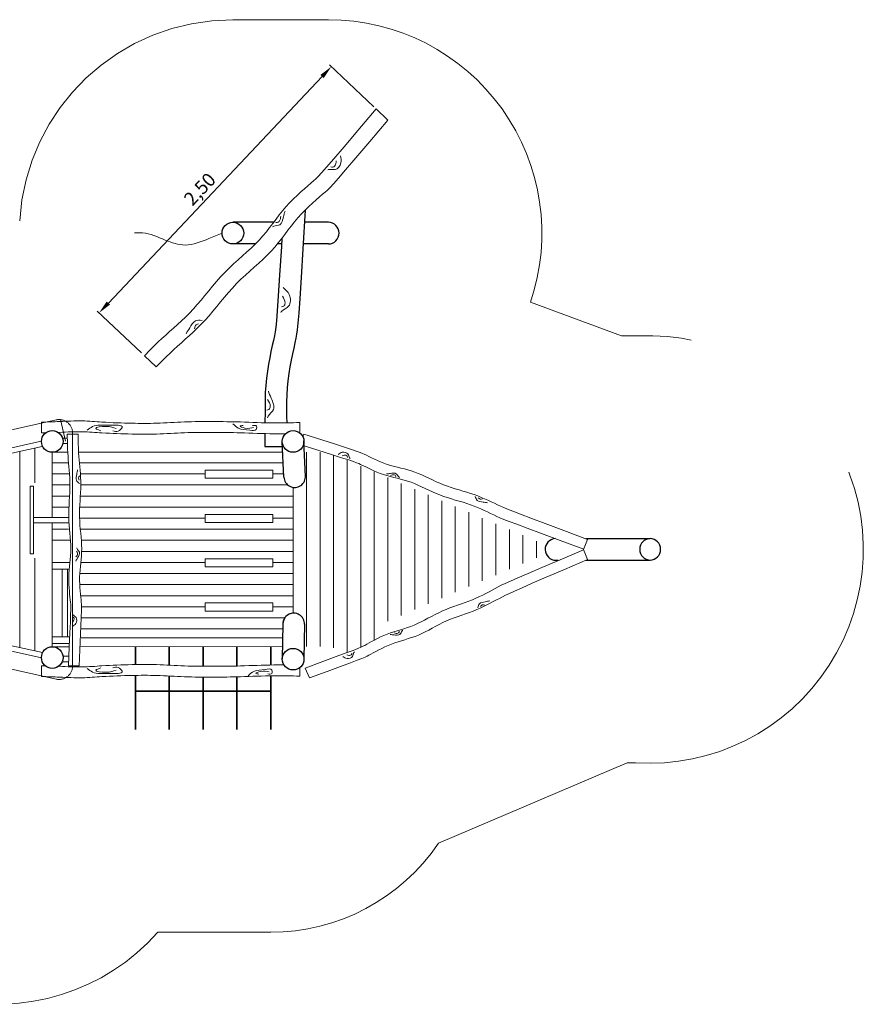
# Model space of a CAD drawing. Units: millimetres. Extents: x 15074.4 to 15086.4, y -1785 to -1776.8.
# Drawn here: x 15080.1 to 15086.4, y -1785 to -1777.7 of the extents above; entities that cross this region are included whole.
import ezdxf

# ---------------------------------------------------------------- set-up
doc = ezdxf.new("R2010")
doc.units = ezdxf.units.MM
doc.linetypes.add('ACAD_ISO02W100', pattern=[15, 12, -3])
doc.linetypes.add('HIDDEN2', pattern=[4.7625, 3.175, -1.5875])
for name, color, linetype, lineweight in [('Bemaßung', 9, 'Continuous', 5), ('dünne Linie', 143, 'Continuous', 5), ('ESF_Spielgeraet', 7, 'Continuous', 15), ('Kontur 09', 5, 'Continuous', 9), ('Kontur 18', 1, 'Continuous', 18), ('Kontur 25', 7, 'Continuous', 25), ('Kontur 35', 2, 'Continuous', 35), ('Sicherheitsbereich', 31, 'HIDDEN2', 13), ('verdeckte Kanten', 21, 'ACAD_ISO02W100', 9)]:
    doc.layers.add(name, color=color, linetype=linetype, lineweight=lineweight)
doc.styles.get("Standard").update_dxf_attribs({"font": 'tahoma.ttf'})
doc.dimstyles.new('100', dxfattribs={"dimscale": 0.001, "dimtxt": 100, "dimasz": 100, "dimexe": 20, "dimexo": 30, "dimgap": 10, "dimtad": 1, "dimtxsty": 'Standard', "dimcen": 100, "dimazin": 0, "dimtfac": 1, "dimtmove": 0, "dimatfit": 3, "dimfxl": 1, "dimarcsym": 0})

# ---------------------------------------------------------------- blocks, each defined once
blk = doc.blocks.new('*D4')
at = {"layer": 'Bemaßung', "color": 0, "lineweight": -2, "transparency": 16777216}
for p, q in [((15082.745, -1778.3675), (15082.4158, -1778.0571)), ((15080.7807, -1779.8208), (15082.3618, -1778.1436)), ((15081.0268, -1780.1902), (15080.6976, -1779.8799))]:
    blk.add_line(p, q, dxfattribs=at)
at = {"layer": 'Bemaßung', "color": 0, "transparency": 16777216}
for points in [[(15082.3497, -1778.1322), (15082.3739, -1778.1551), (15082.4304, -1778.0709)], [(15080.7686, -1779.8094), (15080.7928, -1779.8323), (15080.7121, -1779.8936)]]:
    blk.add_solid(points, dxfattribs=at)
at = {"layer": 'Defpoints', "color": 0, "transparency": 16777216}
for p in [(15082.4304, -1778.0709), (15082.7669, -1778.3881), (15081.0486, -1780.2108)]:
    blk.add_point(p, dxfattribs=at)
at = {"layer": 'Bemaßung', "color": 0, "transparency": 16777216, "insert": (15081.4665, -1778.9863), "char_height": 0.1, "attachment_point": 5, "rotation": 46.68982}
blk.add_mtext('2,50', dxfattribs=at)
blk = doc.blocks.new('Spielschiff_Bad-Nauheim')
at = {"layer": 'dünne Linie', "color": 7}
for points in [[(1.56, 1.1262), (1.56, -0.3262)], [(1.67, 1.1506), (1.67, 0.8942)], [(1.9206, 1.042), (1.8, 1.042)], [(3.5089, 1.042), (2, 1.042)], [(1.9279, 0.96), (1.8, 0.96)], [(2.9317, 0.96), (2.0079, 0.96)], [(3.5126, 0.96), (3.4317, 0.96)], [(1.9309, 0.878), (1.8, 0.878)], [(3.5424, 0.878), (2.0109, 0.878)], [(1.9278, 0.796), (1.8, 0.796)], [(3.582, 0.796), (2.0078, 0.796)], [(1.9232, 0.714), (1.8, 0.714)], [(3.582, 0.714), (2.0031, 0.714)], [(1.9219, 0.6378), (1.6607, 0.6378)], [(1.9238, 0.5978), (1.6607, 0.5978)], [(2.9317, 0.632), (2.0022, 0.632)], [(3.582, 0.632), (3.4317, 0.632)], [(1.92, 0.55), (1.8, 0.55)], [(3.582, 0.55), (2.0076, 0.55)], [(1.9349, 0.468), (1.8, 0.468)], [(3.582, 0.468), (2.015, 0.468)], [(3.582, 0.386), (2.0173, 0.386)], [(1.67, 0.3352), (1.67, -0.3507)], [(1.9312, 0.304), (1.8, 0.304)], [(2.9317, 0.304), (2.0111, 0.304)], [(3.582, 0.304), (3.4317, 0.304)], [(3.582, 0.222), (2.0035, 0.222)], [(3.582, 0.14), (2.0032, 0.14)], [(3.582, 0.058), (2.0098, 0.058)], [(2.9317, -0.024), (2.0171, -0.024)], [(3.582, -0.024), (3.4317, -0.024)], [(3.52, -0.106), (2.0146, -0.106)], [(3.5055, -0.188), (2.0146, -0.188)], [(3.5045, -0.2548), (2.0146, -0.2548)]]:
    blk.add_lwpolyline(points, dxfattribs=at)
for points in [[(3.4317, 0.9281), (2.9317, 0.9281), (2.9317, 0.9881), (3.4317, 0.9881)], [(3.4317, 0.6001), (2.9317, 0.6001), (2.9317, 0.6601), (3.4317, 0.6601)], [(3.4317, 0.2721), (2.9317, 0.2721), (2.9317, 0.3321), (3.4317, 0.3321)], [(3.4317, -0.0559), (2.9317, -0.0559), (2.9317, 0.0041), (3.4317, 0.0041)]]:
    blk.add_lwpolyline(points, close=True, dxfattribs=at)
for points, knots in [([(3.9323, 3.314), (3.9362, 3.297), (3.9451, 3.2586), (3.9027, 3.2012), (3.8596, 3.2174), (3.8417, 3.2119), (3.8385, 3.2109)], [0, 0, 0, 0, 51.75495, 116.707534, 162.789427, 172.675494, 172.675494, 172.675494, 172.675494]), ([(3.9003, 3.2784), (3.8996, 3.264), (3.8985, 3.2432), (3.8754, 3.2272), (3.8655, 3.2314), (3.8615, 3.2331)], [0, 0, 0, 0, 40.965068, 59.310819, 71.792145, 71.792145, 71.792145, 71.792145]), ([(3.5222, 2.9041), (3.5184, 2.891), (3.5087, 2.8578), (3.4966, 2.7953), (3.4484, 2.7997), (3.4326, 2.7898), (3.4298, 2.7881)], [0, 0, 0, 0, 42.461959, 107.414543, 153.496435, 163.382502, 163.382502, 163.382502, 163.382502]), ([(3.4903, 2.8688), (3.4895, 2.8544), (3.4884, 2.8336), (3.4653, 2.8176), (3.4554, 2.8218), (3.4514, 2.8236)], [0, 0, 0, 0, 40.965068, 59.310819, 71.792145, 71.792145, 71.792145, 71.792145]), ([(3.5081, 2.3388), (3.5259, 2.3238), (3.5661, 2.2899), (3.5668, 2.1948), (3.5079, 2.1776), (3.4932, 2.1574), (3.4906, 2.1538)], [0, 0, 0, 0, 69.0066, 155.610046, 217.052569, 230.233991, 230.233991, 230.233991, 230.233991]), ([(3.5026, 2.2752), (3.5132, 2.2593), (3.5287, 2.2362), (3.5169, 2.2007), (3.503, 2.1973), (3.4973, 2.1959)], [0, 0, 0, 0, 54.620091, 79.081092, 95.722859, 95.722859, 95.722859, 95.722859]), ([(2.9079, 2.0959), (2.8905, 2.0971), (2.8493, 2.1001), (2.8193, 2.0437), (2.7986, 2.0114), (2.7896, 1.9972)], [0, 0, 0, 0, 48.711458, 115.162775, 166.790391, 166.790391, 166.790391, 166.790391]), ([(2.882, 2.0707), (2.8736, 2.0675), (2.8563, 2.061), (2.8545, 2.0425), (2.8535, 2.0329)], [0, 0, 0, 0, 24.625994, 51.21316, 51.21316, 51.21316, 51.21316]), ([(3.3987, 1.5734), (3.4051, 1.5564), (3.4213, 1.5134), (3.4584, 1.437), (3.4034, 1.4031), (3.3944, 1.3799), (3.3929, 1.3758)], [0, 0, 0, 0, 56.615945, 143.219391, 204.661914, 217.843337, 217.843337, 217.843337, 217.843337]), ([(3.3928, 1.5103), (3.4035, 1.4943), (3.4189, 1.4713), (3.4072, 1.4358), (3.3932, 1.4323), (3.3876, 1.4309)], [0, 0, 0, 0, 54.620091, 79.081092, 95.722859, 95.722859, 95.722859, 95.722859]), ([(2.0585, 1.283), (2.0717, 1.293), (2.1192, 1.3289), (2.1911, 1.3159), (2.3464, 1.3266), (2.2877, 1.2687), (2.2617, 1.2753), (2.2487, 1.2785)], [0, 0, 0, 0, 0.0475953, 0.171198, 0.2682074, 0.3073545, 0.3463492, 0.3463492, 0.3463492, 0.3463492]), ([(2.2719, 1.2954), (2.2516, 1.3033), (2.2107, 1.3191), (2.0939, 1.3023), (2.1428, 1.285), (2.1595, 1.2791)], [0, 0, 0, 0, 0.0752011, 0.1519389, 0.191842, 0.191842, 0.191842, 0.191842]), ([(3.1354, 1.3314), (3.1487, 1.3188), (3.1839, 1.2852), (3.2432, 1.2906), (3.3124, 1.2735), (3.3156, 1.3227), (3.2932, 1.3195), (3.281, 1.3178)], [0, 0, 0, 0, 0.0523618, 0.139281, 0.1873554, 0.2119247, 0.2416231, 0.2416231, 0.2416231, 0.2416231]), ([(3.2894, 1.303), (3.2718, 1.2985), (3.244, 1.2913), (3.1761, 1.3135), (3.2028, 1.3176), (3.2129, 1.3192)], [0, 0, 0, 0, 0.0639921, 0.1011486, 0.1236272, 0.1236272, 0.1236272, 0.1236272]), ([(3.9155, 1.1043), (3.9249, 1.1111), (3.9461, 1.1265), (3.9924, 1.1155), (3.9937, 1.0848), (4.0017, 1.0753), (4.0032, 1.0736)], [0, 0, 0, 0, 34.5033, 77.805023, 108.526284, 115.116996, 115.116996, 115.116996, 115.116996]), ([(3.9457, 1.094), (3.9547, 1.0972), (3.9677, 1.102), (3.9836, 1.092), (3.9836, 1.0848), (3.9836, 1.0819)], [0, 0, 0, 0, 27.310046, 39.540546, 47.86143, 47.86143, 47.86143, 47.86143]), ([(2.0007, 0.8892), (1.9916, 0.8964), (1.9702, 0.9137), (1.9811, 0.9549), (1.9856, 0.98), (1.9876, 0.991)], [0, 0, 0, 0, 32.474305, 76.775183, 111.193594, 111.193594, 111.193594, 111.193594]), ([(4.2739, 0.9594), (4.2829, 0.9604), (4.3057, 0.9631), (4.3473, 0.972), (4.3571, 0.9412), (4.3673, 0.9341), (4.3691, 0.9328)], [0, 0, 0, 0, 28.307972, 71.609695, 102.330957, 108.921668, 108.921668, 108.921668, 108.921668]), ([(4.3038, 0.9489), (4.3128, 0.9522), (4.3259, 0.9569), (4.3417, 0.947), (4.3417, 0.9398), (4.3417, 0.9369)], [0, 0, 0, 0, 27.310046, 39.540546, 47.86143, 47.86143, 47.86143, 47.86143]), ([(1.9994, 0.9132), (1.9968, 0.9185), (1.9913, 0.9296), (1.9988, 0.9395), (2.0027, 0.9446)], [0, 0, 0, 0, 16.417329, 34.142107, 34.142107, 34.142107, 34.142107]), ([(4.9298, 0.7928), (4.9336, 0.7818), (4.9425, 0.7558), (4.9849, 0.752), (5.0102, 0.7478), (5.0212, 0.7459)], [0, 0, 0, 0, 32.474305, 76.775183, 111.193594, 111.193594, 111.193594, 111.193594]), ([(4.952, 0.7835), (4.9561, 0.7792), (4.9646, 0.7702), (4.9765, 0.7739), (4.9826, 0.7759)], [0, 0, 0, 0, 16.417329, 34.142107, 34.142107, 34.142107, 34.142107]), ([(1.9746, 0.3138), (1.9787, 0.322), (1.989, 0.3425), (2.0114, 0.3786), (1.9859, 0.3983), (1.9826, 0.4103), (1.9821, 0.4124)], [0, 0, 0, 0, 28.307972, 71.609695, 102.330957, 108.921668, 108.921668, 108.921668, 108.921668]), ([(1.975, 0.3455), (1.9811, 0.3529), (1.99, 0.3636), (1.986, 0.3819), (1.9793, 0.3843), (1.9766, 0.3853)], [0, 0, 0, 0, 27.310046, 39.540546, 47.86143, 47.86143, 47.86143, 47.86143]), ([(4.9478, -0.0312), (4.951, -0.02), (4.9586, 0.0064), (5.0008, 0.0122), (5.0258, 0.0177), (5.0367, 0.0201)], [0, 0, 0, 0, 32.474305, 76.775183, 111.193594, 111.193594, 111.193594, 111.193594]), ([(4.9695, -0.0208), (4.9734, -0.0163), (4.9814, -0.007), (4.9935, -0.0101), (4.9997, -0.0117)], [0, 0, 0, 0, 16.417329, 34.142107, 34.142107, 34.142107, 34.142107]), ([(1.9485, -0.1706), (1.9582, -0.1641), (1.9799, -0.1494), (1.9853, -0.1021), (1.9569, -0.0905), (1.9506, -0.0797), (1.9495, -0.0777)], [0, 0, 0, 0, 34.5033, 77.805023, 108.526284, 115.116996, 115.116996, 115.116996, 115.116996]), ([(1.9491, -0.1387), (1.9552, -0.1314), (1.9641, -0.1207), (1.9601, -0.1024), (1.9534, -0.1), (1.9506, -0.099)], [0, 0, 0, 0, 27.310046, 39.540546, 47.86143, 47.86143, 47.86143, 47.86143]), ([(4.3008, -0.2297), (4.3099, -0.2303), (4.3328, -0.2319), (4.3747, -0.2387), (4.383, -0.2075), (4.3929, -0.1999), (4.3946, -0.1985)], [0, 0, 0, 0, 28.307972, 71.609695, 102.330957, 108.921668, 108.921668, 108.921668, 108.921668]), ([(4.3302, -0.2178), (4.3394, -0.2206), (4.3526, -0.2247), (4.3679, -0.214), (4.3676, -0.2068), (4.3674, -0.2039)], [0, 0, 0, 0, 27.310046, 39.540546, 47.86143, 47.86143, 47.86143, 47.86143]), ([(3.9499, -0.392), (3.9597, -0.3984), (3.9817, -0.4128), (4.0273, -0.3995), (4.0271, -0.3688), (4.0347, -0.3588), (4.036, -0.357)], [0, 0, 0, 0, 34.5033, 77.805023, 108.526284, 115.116996, 115.116996, 115.116996, 115.116996]), ([(3.9796, -0.3802), (3.9887, -0.383), (4.002, -0.3871), (4.0173, -0.3764), (4.017, -0.3692), (4.0168, -0.3663)], [0, 0, 0, 0, 27.310046, 39.540546, 47.86143, 47.86143, 47.86143, 47.86143]), ([(2.0585, -0.4806), (2.0717, -0.4905), (2.1192, -0.5264), (2.1911, -0.5134), (2.3464, -0.5242), (2.2877, -0.4663), (2.2617, -0.4728), (2.2487, -0.476)], [0, 0, 0, 0, 0.0475953, 0.171198, 0.2682074, 0.3073545, 0.3463492, 0.3463492, 0.3463492, 0.3463492]), ([(2.2719, -0.493), (2.2516, -0.5008), (2.2107, -0.5166), (2.0939, -0.4998), (2.1428, -0.4825), (2.1595, -0.4766)], [0, 0, 0, 0, 0.0752011, 0.1519389, 0.191842, 0.191842, 0.191842, 0.191842]), ([(3.2502, -0.5349), (3.2634, -0.5222), (3.2986, -0.4886), (3.358, -0.494), (3.4272, -0.4769), (3.4303, -0.5262), (3.408, -0.523), (3.3958, -0.5212)], [0, 0, 0, 0, 0.0523618, 0.139281, 0.1873554, 0.2119247, 0.2416231, 0.2416231, 0.2416231, 0.2416231]), ([(3.4042, -0.5065), (3.3866, -0.5019), (3.3588, -0.4947), (3.2909, -0.5169), (3.3176, -0.521), (3.3277, -0.5226)], [0, 0, 0, 0, 0.0639921, 0.1011486, 0.1236272, 0.1236272, 0.1236272, 0.1236272])]:
    blk.add_open_spline(points, degree=3, knots=knots, dxfattribs=at)
at = {"layer": 'Kontur 09', "color": 7}
for p, q in [((1.8618, 1.3616), (1.8975, 1.2012)), ((1.8775, 1.2249), (1.9116, 1.2249)), ((1.8775, 1.1849), (1.9123, 1.1849)), ((3.682, -0.3175), (3.682, 1.12)), ((3.782, -0.3175), (3.782, 1.12)), ((3.882, -0.3278), (3.882, 1.0981)), ((3.982, -0.3632), (3.982, 1.0605)), ((4.082, -0.3244), (4.082, 1.0178)), ((4.182, -0.2712), (4.182, 0.975)), ((4.282, -0.1302), (4.282, 0.9323)), ((4.382, -0.0875), (4.382, 0.8896)), ((4.482, -0.0449), (4.482, 0.8469)), ((4.582, -0.0022), (4.582, 0.8041)), ((4.682, 0.0404), (4.682, 0.7614)), ((4.782, 0.0831), (4.782, 0.7187)), ((4.882, 0.1257), (4.882, 0.676)), ((4.982, 0.1684), (4.982, 0.6332)), ((5.082, 0.211), (5.082, 0.5905)), ((5.182, 0.5452), (5.182, 0.5478)), ((5.182, 0.2537), (5.182, 0.5478)), ((5.282, 0.2963), (5.282, 0.5051)), ((5.382, 0.339), (5.382, 0.4623)), ((1.8775, -0.3905), (1.92, -0.3905)), ((1.8775, -0.4305), (1.92, -0.4305))]:
    blk.add_line(p, q, dxfattribs=at)
at = {"layer": 'Kontur 18', "color": 7}
for p, q in [((4.1968, 3.6618), (4.0616, 3.5027)), ((4.2841, 3.5795), (4.1489, 3.4204)), ((4.0616, 3.5027), (3.9587, 3.3817)), ((3.9587, 3.3817), (3.883, 3.293)), ((4.1489, 3.4204), (4.046, 3.2994)), ((3.883, 3.293), (3.8294, 3.2307)), ((4.046, 3.2994), (3.9703, 3.2107)), ((3.8294, 3.2307), (3.7927, 3.189)), ((3.9703, 3.2107), (3.9167, 3.1484)), ((3.7495, 3.1439), (3.7327, 3.1289)), ((3.7677, 3.162), (3.7495, 3.1439)), ((3.7927, 3.189), (3.7677, 3.162)), ((3.9167, 3.1484), (3.88, 3.1067)), ((3.6659, 3.0712), (3.6394, 3.0475)), ((3.6907, 3.0928), (3.6659, 3.0712)), ((3.7132, 3.1121), (3.6907, 3.0928)), ((3.7327, 3.1289), (3.7132, 3.1121)), ((3.8368, 3.0616), (3.82, 3.0466)), ((3.8551, 3.0797), (3.8368, 3.0616)), ((3.88, 3.1067), (3.8551, 3.0797)), ((3.5838, 2.9951), (3.5561, 2.9669)), ((3.6118, 3.0221), (3.5838, 2.9951)), ((3.6394, 3.0475), (3.6118, 3.0221)), ((3.7532, 2.9888), (3.7267, 2.9652)), ((3.7781, 3.0105), (3.7532, 2.9888)), ((3.8005, 3.0298), (3.7781, 3.0105)), ((3.82, 3.0466), (3.8005, 3.0298)), ((3.5293, 2.9376), (3.5038, 2.9076)), ((3.5561, 2.9669), (3.5293, 2.9376)), ((3.6991, 2.9398), (3.6712, 2.9128)), ((3.7267, 2.9652), (3.6991, 2.9398)), ((3.4557, 2.8459), (3.4323, 2.8146)), ((3.4795, 2.8769), (3.4557, 2.8459)), ((3.5038, 2.9076), (3.4795, 2.8769)), ((3.6166, 2.8553), (3.5911, 2.8253)), ((3.6434, 2.8846), (3.6166, 2.8553)), ((3.6712, 2.9128), (3.6434, 2.8846)), ((3.4085, 2.7833), (3.3841, 2.7521)), ((3.4323, 2.8146), (3.4085, 2.7833)), ((3.5668, 2.7946), (3.5431, 2.7636)), ((3.5911, 2.8253), (3.5668, 2.7946)), ((3.3586, 2.7212), (3.3315, 2.6909)), ((3.3841, 2.7521), (3.3586, 2.7212)), ((3.4958, 2.701), (3.4714, 2.6698)), ((3.5196, 2.7323), (3.4958, 2.701)), ((3.5431, 2.7636), (3.5196, 2.7323)), ((3.2719, 2.6318), (3.2401, 2.6027)), ((3.3025, 2.6611), (3.2719, 2.6318)), ((3.3315, 2.6909), (3.3025, 2.6611)), ((3.4459, 2.6389), (3.4188, 2.6086)), ((3.4714, 2.6698), (3.4459, 2.6389)), ((3.2075, 2.5735), (3.1744, 2.544)), ((3.2401, 2.6027), (3.2075, 2.5735)), ((3.3898, 2.5788), (3.3593, 2.5495)), ((3.4188, 2.6086), (3.3898, 2.5788)), ((3.1086, 2.4832), (3.0766, 2.4513)), ((3.1413, 2.514), (3.1086, 2.4832)), ((3.1744, 2.544), (3.1413, 2.514)), ((3.2948, 2.4912), (3.2617, 2.4617)), ((3.3274, 2.5204), (3.2948, 2.4912)), ((3.3593, 2.5495), (3.3274, 2.5204)), ((3.0457, 2.4183), (3.0157, 2.3844)), ((3.0766, 2.4513), (3.0457, 2.4183)), ((3.2287, 2.4317), (3.1959, 2.4009)), ((3.2617, 2.4617), (3.2287, 2.4317)), ((2.9865, 2.3498), (2.9578, 2.3151)), ((3.0157, 2.3844), (2.9865, 2.3498)), ((3.133, 2.336), (3.103, 2.302)), ((3.1639, 2.369), (3.133, 2.336)), ((3.1959, 2.4009), (3.1639, 2.369)), ((2.9294, 2.2804), (2.9011, 2.2463)), ((2.9578, 2.3151), (2.9294, 2.2804)), ((3.0738, 2.2675), (3.0451, 2.2328)), ((3.103, 2.302), (3.0738, 2.2675)), ((2.8728, 2.213), (2.8441, 2.1809)), ((2.9011, 2.2463), (2.8728, 2.213)), ((3.0167, 2.1981), (2.9884, 2.164)), ((3.0451, 2.2328), (3.0167, 2.1981)), ((2.7855, 2.1208), (2.7559, 2.0926)), ((2.815, 2.1502), (2.7855, 2.1208)), ((2.8441, 2.1809), (2.815, 2.1502)), ((2.9601, 2.1307), (2.9314, 2.0985)), ((2.9884, 2.164), (2.9601, 2.1307)), ((2.7263, 2.0654), (2.6968, 2.0389)), ((2.7559, 2.0926), (2.7263, 2.0654)), ((2.9023, 2.0679), (2.8728, 2.0385)), ((2.9314, 2.0985), (2.9023, 2.0679)), ((2.6391, 1.9875), (2.6113, 1.9621)), ((2.6677, 2.013), (2.6391, 1.9875)), ((2.6968, 2.0389), (2.6677, 2.013)), ((2.8136, 1.9831), (2.7841, 1.9566)), ((2.8432, 2.0103), (2.8136, 1.9831)), ((2.8728, 2.0385), (2.8432, 2.0103)), ((2.5547, 1.908), (2.5216, 1.8746)), ((2.5838, 1.9363), (2.5547, 1.908)), ((2.6113, 1.9621), (2.5838, 1.9363)), ((2.7265, 1.9051), (2.6986, 1.8798)), ((2.755, 1.9307), (2.7265, 1.9051)), ((2.7841, 1.9566), (2.755, 1.9307)), ((2.5216, 1.8746), (2.483, 1.8348)), ((2.6421, 1.8256), (2.6089, 1.7922)), ((2.6711, 1.854), (2.6421, 1.8256)), ((2.6986, 1.8798), (2.6711, 1.854)), ((2.6089, 1.7922), (2.5691, 1.7512)), ((1.7201, 1.2626), (1.7202, 1.3426)), ((3.6321, 1.2624), (3.6322, 1.3399)), ((1.9112, 1.2549), (1.9908, 1.2549)), ((1.9112, 1.2481), (1.9112, 1.2549)), ((1.9122, 1.1884), (1.9112, 1.2481)), ((1.9909, 1.2487), (1.9908, 1.2549)), ((1.9921, 1.189), (1.9909, 1.2487)), ((3.6546, 1.2335), (3.6621, 1.2535)), ((1.7176, 1.2022), (1.1373, 1.0732)), ((1.9134, 1.1458), (1.9122, 1.1884)), ((1.9933, 1.1464), (1.9921, 1.189)), ((1.7262, 1.1631), (1.146, 1.0342)), ((1.8, 0.6378), (1.8, 1.12)), ((1.9148, 1.1147), (1.9134, 1.1458)), ((1.9165, 1.0891), (1.9148, 1.1147)), ((1.9947, 1.1153), (1.9933, 1.1464)), ((1.9965, 1.0897), (1.9947, 1.1153)), ((1.9186, 1.064), (1.9165, 1.0891)), ((1.9209, 1.0386), (1.9186, 1.064)), ((1.9234, 1.0127), (1.9209, 1.0386)), ((1.9986, 1.0646), (1.9965, 1.0897)), ((2.0009, 1.0392), (1.9986, 1.0646)), ((2.0034, 1.0133), (2.0009, 1.0392)), ((1.9258, 0.9864), (1.9234, 1.0127)), ((1.9279, 0.9597), (1.9258, 0.9864)), ((1.9296, 0.9325), (1.9279, 0.9597)), ((2.0058, 0.987), (2.0034, 1.0133)), ((2.0079, 0.9603), (2.0058, 0.987)), ((2.0096, 0.9331), (2.0079, 0.9603)), ((1.9307, 0.9048), (1.9296, 0.9325)), ((1.9304, 0.8479), (1.931, 0.8766)), ((1.931, 0.8766), (1.9307, 0.9048)), ((2.0106, 0.9054), (2.0096, 0.9331)), ((2.0104, 0.8485), (2.011, 0.8772)), ((2.011, 0.8772), (2.0106, 0.9054)), ((1.9275, 0.7892), (1.9291, 0.8187)), ((1.9291, 0.8187), (1.9304, 0.8479)), ((2.0075, 0.7898), (2.0091, 0.8193)), ((2.0091, 0.8193), (2.0104, 0.8485)), ((3.582, 0.8604), (3.582, -0.0711)), ((1.9225, 0.6993), (1.9239, 0.7294)), ((1.9239, 0.7294), (1.9256, 0.7594)), ((1.9256, 0.7594), (1.9275, 0.7892)), ((2.0025, 0.6999), (2.0039, 0.73)), ((2.0039, 0.73), (2.0056, 0.76)), ((2.0056, 0.76), (2.0075, 0.7898)), ((1.9217, 0.6691), (1.9225, 0.6993)), ((1.9219, 0.639), (1.9217, 0.6691)), ((2.0017, 0.6697), (2.0025, 0.6999)), ((2.0019, 0.6396), (2.0017, 0.6697)), ((1.8, -0.32), (1.8, 0.5978)), ((1.923, 0.6089), (1.9219, 0.639)), ((1.925, 0.579), (1.923, 0.6089)), ((2.003, 0.6095), (2.0019, 0.6396)), ((2.005, 0.5796), (2.003, 0.6095)), ((1.9276, 0.5493), (1.925, 0.579)), ((1.9304, 0.5199), (1.9276, 0.5493)), ((1.9331, 0.4909), (1.9304, 0.5199)), ((2.0076, 0.5499), (2.005, 0.5796)), ((2.0104, 0.5205), (2.0076, 0.5499)), ((2.0131, 0.4915), (2.0104, 0.5205)), ((1.9354, 0.4622), (1.9331, 0.4909)), ((1.9371, 0.434), (1.9354, 0.4622)), ((2.0154, 0.4628), (2.0131, 0.4915)), ((2.0171, 0.4346), (2.0154, 0.4628)), ((1.9356, 0.3525), (1.9372, 0.3792)), ((1.9377, 0.4063), (1.9371, 0.434)), ((1.9372, 0.3792), (1.9377, 0.4063)), ((2.0156, 0.3531), (2.0172, 0.3798)), ((2.0177, 0.4069), (2.0171, 0.4346)), ((2.0172, 0.3798), (2.0177, 0.4069)), ((1.8, 0.304), (1.9312, 0.304)), ((1.8, 0.254), (1.8, 0.304)), ((1.9281, 0.2742), (1.9308, 0.3002)), ((1.9308, 0.3002), (1.9334, 0.3262)), ((1.9334, 0.3262), (1.9356, 0.3525)), ((2.0081, 0.2748), (2.0108, 0.3008)), ((2.0108, 0.3008), (2.0134, 0.3268)), ((2.0134, 0.3268), (2.0156, 0.3531)), ((1.9261, 0.254), (1.8, 0.254)), ((1.8737, 0.254), (1.8737, -0.246)), ((1.9137, 0.254), (1.9137, -0.246)), ((1.9224, 0.196), (1.9236, 0.2223)), ((1.9236, 0.2223), (1.9256, 0.2483)), ((1.9256, 0.2483), (1.9281, 0.2742)), ((2.0024, 0.1966), (2.0036, 0.2229)), ((2.0036, 0.2229), (2.0056, 0.2489)), ((2.0056, 0.2489), (2.0081, 0.2748)), ((1.9222, 0.1696), (1.9224, 0.196)), ((1.923, 0.1432), (1.9222, 0.1696)), ((2.0022, 0.1702), (2.0024, 0.1966)), ((2.003, 0.1438), (2.0022, 0.1702)), ((1.9244, 0.1174), (1.923, 0.1432)), ((1.9263, 0.0924), (1.9244, 0.1174)), ((1.9286, 0.0688), (1.9263, 0.0924)), ((2.0044, 0.118), (2.003, 0.1438)), ((2.0063, 0.093), (2.0044, 0.118)), ((2.0086, 0.0694), (2.0063, 0.093)), ((1.9309, 0.047), (1.9286, 0.0688)), ((1.9331, 0.0274), (1.9309, 0.047)), ((1.935, 0.0103), (1.9331, 0.0274)), ((1.9364, -0.0046), (1.935, 0.0103)), ((2.0109, 0.0476), (2.0086, 0.0694)), ((2.0131, 0.028), (2.0109, 0.0476)), ((2.015, 0.0109), (2.0131, 0.028)), ((2.0164, -0.004), (2.015, 0.0109)), ((1.936, -0.0833), (1.937, -0.0462)), ((1.9371, -0.0217), (1.9364, -0.0046)), ((1.937, -0.0462), (1.9371, -0.0217)), ((2, -0.4605), (2.017, -0.0456)), ((2.0171, -0.0211), (2.0164, -0.004)), ((2.017, -0.0456), (2.0171, -0.0211)), ((1.9307, -0.2157), (1.934, -0.138)), ((1.934, -0.138), (1.936, -0.0833)), ((0.81, -0.2005), (1.72, -0.4028)), ((0.8187, -0.1614), (1.7287, -0.3637)), ((1.9261, -0.3215), (1.9307, -0.2157)), ((1.8, -0.246), (1.9294, -0.246)), ((1.8, -0.296), (1.8, -0.246)), ((1.9272, -0.296), (1.8, -0.296)), ((1.8, -0.32), (1.9262, -0.3198)), ((1.92, -0.4605), (1.9261, -0.3215)), ((2.0058, -0.3197), (3.5035, -0.3177)), ((1.7201, -0.4601), (1.7202, -0.5401)), ((1.92, -0.4605), (2, -0.4605)), ((3.6321, -0.4741), (3.6322, -0.5375))]:
    blk.add_line(p, q, dxfattribs=at)
for points in [[(4.1968, 3.6618), (4.2841, 3.5795)], [(3.662, 2.9035), (3.662, 2.9042)], [(2.5691, 1.7512), (2.483, 1.8348)], [(3.6621, 1.2535), (3.7945, 1.2111), (3.8953, 1.1789), (3.9693, 1.1551), (4.0213, 1.1381), (4.0564, 1.1263), (4.0794, 1.1179), (4.0952, 1.1114), (4.1088, 1.105), (4.1242, 1.0974), (4.1419, 1.0887), (4.1617, 1.0791), (4.1831, 1.0689), (4.2059, 1.0586), (4.2297, 1.0485), (4.2542, 1.0388), (4.2792, 1.03), (4.3043, 1.0222), (4.3294, 1.0152), (4.3546, 1.0088), (4.3799, 1.0025), (4.4054, 0.9961), (4.4308, 0.9892), (4.4564, 0.9816), (4.4821, 0.9729), (4.5079, 0.9628), (4.5339, 0.9517), (4.5601, 0.9398), (4.5865, 0.9273), (4.6132, 0.9147), (4.6402, 0.9022), (4.6676, 0.8902), (4.6955, 0.8788), (4.7238, 0.8684), (4.7525, 0.8589), (4.7813, 0.8499), (4.8101, 0.8414), (4.8387, 0.833), (4.867, 0.8245), (4.8949, 0.8158), (4.9221, 0.8066), (4.9485, 0.7967), (4.9741, 0.7862), (4.9992, 0.7754), (5.0236, 0.7643), (5.0475, 0.7531), (5.071, 0.742), (5.0941, 0.7311), (5.117, 0.7206), (5.1405, 0.7103), (5.1693, 0.6984), (5.2088, 0.6828), (5.2646, 0.6613), (5.3421, 0.632), (5.4468, 0.5926), (5.5842, 0.541), (5.7598, 0.4751)], [(3.6635, 1.1665), (3.766, 1.1345), (3.867, 1.1028), (3.9412, 1.0795), (3.9934, 1.0628), (4.0286, 1.0511), (4.0516, 1.0429), (4.0675, 1.0364), (4.0811, 1.03), (4.0964, 1.0224), (4.1142, 1.0137), (4.1339, 1.004), (4.1553, 0.9939), (4.1781, 0.9836), (4.2019, 0.9735), (4.2265, 0.9638), (4.2514, 0.955), (4.2765, 0.9472), (4.3016, 0.9402), (4.3269, 0.9337), (4.3522, 0.9275), (4.3776, 0.9211), (4.4031, 0.9142), (4.4287, 0.9066), (4.4544, 0.8978), (4.4802, 0.8878), (4.5061, 0.8767), (4.5323, 0.8647), (4.5587, 0.8523), (4.5854, 0.8397), (4.6124, 0.8272), (4.6399, 0.8151), (4.6677, 0.8038), (4.696, 0.7934), (4.7247, 0.7839), (4.7535, 0.7749), (4.7823, 0.7664), (4.8109, 0.758), (4.8393, 0.7495), (4.8671, 0.7408), (4.8943, 0.7315), (4.9207, 0.7216), (4.9464, 0.7112), (4.9714, 0.7004), (4.9958, 0.6893), (5.0197, 0.6781), (5.0432, 0.667), (5.0663, 0.6561), (5.0892, 0.6456), (5.1127, 0.6353), (5.1415, 0.6234), (5.1811, 0.6079), (5.2369, 0.5866), (5.3146, 0.5575), (5.4194, 0.5185), (5.5571, 0.4675), (5.7329, 0.4024)], [(1.9145, 1.12), (1.8, 1.12)], [(3.5054, 1.12), (1.9945, 1.12)], [(5.7319, 0.3993), (5.7598, 0.4743)], [(3.6715, -0.4775), (3.8021, -0.4295), (3.9015, -0.3929), (3.9744, -0.366), (4.0257, -0.3468), (4.0603, -0.3334), (4.0829, -0.324), (4.0984, -0.3167), (4.1117, -0.3097), (4.1267, -0.3014), (4.1439, -0.2918), (4.1632, -0.2812), (4.1841, -0.27), (4.2063, -0.2586), (4.2296, -0.2473), (4.2537, -0.2365), (4.2781, -0.2264), (4.3028, -0.2174), (4.3276, -0.2092), (4.3525, -0.2015), (4.3774, -0.194), (4.4025, -0.1864), (4.4276, -0.1783), (4.4528, -0.1694), (4.478, -0.1594), (4.5033, -0.1481), (4.5287, -0.1357), (4.5542, -0.1225), (4.58, -0.1088), (4.6061, -0.0949), (4.6325, -0.0811), (4.6593, -0.0677), (4.6865, -0.055), (4.7143, -0.0433), (4.7425, -0.0323), (4.7708, -0.022), (4.7992, -0.012), (4.8274, -0.0022), (4.8552, 0.0076), (4.8826, 0.0177), (4.9093, 0.0283), (4.9352, 0.0394), (4.9603, 0.0511), (4.9848, 0.0632), (5.0086, 0.0754), (5.032, 0.0878), (5.0549, 0.1), (5.0774, 0.112), (5.0997, 0.1236), (5.1227, 0.1351), (5.1509, 0.1484), (5.1897, 0.1658), (5.2444, 0.1898), (5.3205, 0.2227), (5.4234, 0.2668), (5.5583, 0.3245), (5.7308, 0.3981)], [(5.7297, 0.4008), (5.7612, 0.3268)], [(3.7029, -0.5511), (3.8336, -0.5031), (3.9329, -0.4665), (4.0058, -0.4396), (4.0572, -0.4203), (4.0917, -0.407), (4.1143, -0.3976), (4.1298, -0.3903), (4.1431, -0.3833), (4.1581, -0.3749), (4.1754, -0.3653), (4.1946, -0.3548), (4.2155, -0.3436), (4.2377, -0.3322), (4.261, -0.3209), (4.2851, -0.31), (4.3096, -0.3), (4.3342, -0.291), (4.359, -0.2828), (4.3839, -0.2751), (4.4089, -0.2676), (4.4339, -0.2599), (4.459, -0.2518), (4.4842, -0.243), (4.5095, -0.233), (4.5347, -0.2217), (4.5601, -0.2093), (4.5857, -0.1961), (4.6114, -0.1824), (4.6375, -0.1685), (4.6639, -0.1547), (4.6907, -0.1413), (4.718, -0.1286), (4.7457, -0.1168), (4.7739, -0.1059), (4.8022, -0.0955), (4.8306, -0.0856), (4.8588, -0.0758), (4.8866, -0.0659), (4.914, -0.0559), (4.9407, -0.0453), (4.9666, -0.0341), (4.9917, -0.0225), (5.0162, -0.0104), (5.0401, 0.0019), (5.0634, 0.0142), (5.0863, 0.0264), (5.1089, 0.0384), (5.1312, 0.0501), (5.1541, 0.0615), (5.1823, 0.0748), (5.2211, 0.0924), (5.2757, 0.1165), (5.3517, 0.1497), (5.4544, 0.1942), (5.5891, 0.2524), (5.7612, 0.3268)], [(3.7029, -0.5511), (3.6715, -0.4775)]]:
    blk.add_lwpolyline(points, dxfattribs=at)
blk.add_lwpolyline([(1.6607, 0.3678), (1.6357, 0.3678), (1.6357, 0.8678), (1.6607, 0.8678)], close=True, dxfattribs=at)
for points, knots in [([(3.0564, 2.7425), (3.0243, 2.7294), (2.936, 2.6934), (2.7929, 2.6329), (2.6264, 2.6922), (2.507, 2.7478), (2.4276, 2.7446), (2.4073, 2.7438)], [0, 0, 0, 0, 0.104758, 0.2885309, 0.439559, 0.6157939, 0.6761393, 0.6761393, 0.6761393, 0.6761393]), ([(1.7202, 1.3426), (1.7646, 1.344), (1.8653, 1.3471), (2.0146, 1.356), (2.1933, 1.3401), (2.3766, 1.3344), (2.5804, 1.3325), (2.7797, 1.3467), (2.9867, 1.3478), (3.2072, 1.3454), (3.4213, 1.3345), (3.568, 1.3383), (3.6322, 1.3399)], [0, 0, 0, 0, 0.133471, 0.302291, 0.447723, 0.670882, 0.852284, 1.058801, 1.270098, 1.47298, 1.72035, 1.912917, 1.912917, 1.912917, 1.912917]), ([(1.8439, 1.2669), (1.8471, 1.267), (1.9065, 1.2696), (2.0145, 1.276), (2.1932, 1.2601), (2.3764, 1.2544), (2.5802, 1.2525), (2.7796, 1.2667), (2.9866, 1.2678), (3.2071, 1.2654), (3.386, 1.2563), (3.4975, 1.2571), (3.5264, 1.2576)], [123.875522, 123.875522, 123.875522, 123.875522, 133.471455, 302.290793, 447.723108, 670.88169, 852.283505, 1058.801001, 1270.097567, 1472.979562, 1720.349997, 1807.287797, 1807.287797, 1807.287797, 1807.287797]), ([(1.8472, -0.4646), (1.8493, -0.4647), (1.9076, -0.4672), (2.0145, -0.4736), (2.1932, -0.4577), (2.3764, -0.452), (2.5802, -0.4501), (2.7796, -0.4643), (2.9866, -0.4653), (3.2071, -0.4629), (3.3821, -0.4541), (3.4896, -0.4546), (3.5147, -0.455)], [127.215635, 127.215635, 127.215635, 127.215635, 133.471455, 302.290793, 447.723108, 670.88169, 852.283505, 1058.801001, 1270.097567, 1472.979562, 1720.349997, 1795.537425, 1795.537425, 1795.537425, 1795.537425]), ([(1.7202, -0.5401), (1.7646, -0.5415), (1.8653, -0.5447), (2.0146, -0.5536), (2.1933, -0.5377), (2.3766, -0.532), (2.5804, -0.5301), (2.7797, -0.5443), (2.9867, -0.5453), (3.2072, -0.5429), (3.4213, -0.5321), (3.568, -0.5358), (3.6322, -0.5375)], [0, 0, 0, 0, 0.133471, 0.302291, 0.447723, 0.670882, 0.852284, 1.058801, 1.270098, 1.47298, 1.72035, 1.912917, 1.912917, 1.912917, 1.912917])]:
    blk.add_open_spline(points, degree=3, knots=knots, dxfattribs=at)
for points in [[(1.7201, 1.2626), (1.7305, 1.2629), (1.741, 1.2632), (1.7514, 1.2636)], [(1.7201, -0.4601), (1.7295, -0.4604), (1.7389, -0.4607), (1.7482, -0.461)]]:
    blk.add_open_spline(points, degree=3, dxfattribs=at)
at = {"layer": 'Kontur 25', "color": 7}
for p, q in [((3.6717, 2.9133), (3.6541, 2.6255)), ((3.4988, 2.7049), (3.4951, 2.6435)), ((3.4951, 2.6435), (3.4821, 2.4321)), ((3.6541, 2.6255), (3.6411, 2.4142)), ((3.4821, 2.4321), (3.4723, 2.277)), ((3.6411, 2.4142), (3.6313, 2.259)), ((3.4723, 2.277), (3.465, 2.1676)), ((3.6313, 2.259), (3.624, 2.1497)), ((3.465, 2.1676), (3.4592, 2.0937)), ((3.624, 2.1497), (3.6182, 2.0758)), ((3.4542, 2.045), (3.4492, 2.0111)), ((3.4592, 2.0937), (3.4542, 2.045)), ((3.6182, 2.0758), (3.6132, 2.0271)), ((3.4433, 1.9817), (3.436, 1.9482)), ((3.4492, 2.0111), (3.4433, 1.9817)), ((3.6082, 1.9932), (3.6023, 1.9637)), ((3.6132, 2.0271), (3.6082, 1.9932)), ((3.4275, 1.9096), (3.4183, 1.8666)), ((3.436, 1.9482), (3.4275, 1.9096)), ((3.595, 1.9302), (3.5865, 1.8916)), ((3.6023, 1.9637), (3.595, 1.9302)), ((3.4183, 1.8666), (3.4089, 1.8202)), ((3.5773, 1.8487), (3.5679, 1.8023)), ((3.5865, 1.8916), (3.5773, 1.8487)), ((3.3998, 1.771), (3.3916, 1.7199)), ((3.4089, 1.8202), (3.3998, 1.771)), ((3.5588, 1.7531), (3.5506, 1.7019)), ((3.5679, 1.8023), (3.5588, 1.7531)), ((3.3916, 1.7199), (3.3846, 1.6676)), ((3.5506, 1.7019), (3.5436, 1.6496)), ((3.3794, 1.6149), (3.3762, 1.5625)), ((3.3846, 1.6676), (3.3794, 1.6149)), ((3.5436, 1.6496), (3.5384, 1.597)), ((3.3762, 1.5625), (3.3748, 1.5103)), ((3.5352, 1.5446), (3.5338, 1.4924)), ((3.5384, 1.597), (3.5352, 1.5446)), ((3.3748, 1.5103), (3.3743, 1.4582)), ((3.3743, 1.4582), (3.3743, 1.4061)), ((3.5338, 1.4924), (3.5333, 1.4403)), ((3.3743, 1.4061), (3.374, 1.3537)), ((3.5333, 1.4403), (3.5333, 1.3881)), ((3.5333, 1.3881), (3.5347, 1.3377)), ((3.374, 1.3537), (3.3739, 1.3383)), ((3.3735, 1.2583), (3.3729, 1.1627)), ((3.3729, 1.1627), (3.5036, 1.1619)), ((5.7471, 0.4803), (6.2237, 0.4812)), ((5.5265, 0.3206), (5.5428, 0.3206)), ((5.7472, 0.3208), (6.2237, 0.3212))]:
    blk.add_line(p, q, dxfattribs=at)
for points in [[(3.4382, 2.8225), (3.1364, 2.8225)], [(3.8427, 2.8225), (3.6661, 2.8225)], [(3.3039, 2.6625), (3.1364, 2.6625)], [(3.4962, 2.6625), (3.4654, 2.6625)], [(3.8427, 2.6625), (3.6563, 2.6625)], [(3.5136, 0.936), (3.502, 1.1964)], [(3.6736, 0.9395), (3.6619, 1.2036)], [(3.5061, -0.1497), (3.502, -0.4104)], [(3.6661, -0.151), (3.662, -0.413)]]:
    blk.add_lwpolyline(points, dxfattribs=at)
for centre in [(3.1364, 2.7425), (1.8, 1.2), (3.582, 1.2), (1.8, -0.4), (3.582, -0.4117)]:
    blk.add_circle(centre, 0.08, dxfattribs=at)
for centre, start, end in [((3.8427, 2.7425), 270, 90), ((3.5936, 0.9395), 182.54559, 5.05696), ((5.5265, 0.4006), 93.14918, 270), ((3.5861, -0.151), 358.18306, 179.08932), ((3.5861, -0.151), 92.97126, 179.08932)]:
    blk.add_arc(centre, 0.08, start, end, dxfattribs=at)
at = {"layer": 'Kontur 25', "color": 7, "extrusion": (0, 0, -1)}
blk.add_ellipse((6.2237, 0.4012), major_axis=(0, -0.08), ratio=0.965926, dxfattribs=at)
at = {"layer": 'Kontur 35', "color": 7}
for points in [[(2.416, -0.3192), (2.416, -0.452)], [(2.666, -0.3188), (2.666, -0.4564)], [(2.916, -0.3185), (2.916, -0.4647)], [(3.166, -0.3181), (3.166, -0.4626)], [(3.416, -0.3178), (3.416, -0.455)], [(2.416, -0.532), (2.416, -0.9335)], [(2.666, -0.5364), (2.666, -0.9335)], [(2.916, -0.5447), (2.916, -0.9335)], [(3.166, -0.5426), (3.166, -0.9335)], [(3.416, -0.535), (3.416, -0.9335)], [(2.416, -0.6495), (3.416, -0.6495)]]:
    blk.add_lwpolyline(points, dxfattribs=at)
at = {"layer": 'Sicherheitsbereich', "color": 7}
for p, q in [((6.0117, 1.9808), (5.3377, 2.2312)), ((6.0117, 1.9808), (6.2442, 1.9813)), ((6.0543, -1.1789), (4.6581, -1.7745)), ((6.0543, -1.1789), (6.1158, -1.1789)), ((2.581, -2.4335), (3.416, -2.4335))]:
    blk.add_line(p, q, dxfattribs=at)
blk.add_lwpolyline([(3.8427, 4.3225), (3.1364, 4.3225)], dxfattribs=at)
for centre, radius, start, end in [((3.1364, 2.7425), 1.58, 90, 176.68446), ((3.8427, 2.7425), 1.58, 341.11853, 90), ((6.2192, 0.3996), 1.5819, 266.25154, 89.0918), ((3.416, -0.9335), 1.5, 270, 325.89964), ((1.3972, -1.3871), 1.58, 256.10224, 318.52431)]:
    blk.add_arc(centre, radius, start, end, dxfattribs=at)
at = {"layer": 'verdeckte Kanten', "color": 7, "ltscale": 0.3}
blk.add_lwpolyline([(1.95, -0.4623), (1.95, 1.2623, 0.479811), (1.8283, 1.3599), (-0.0717, 0.9377, 0.351524), (-0.15, 0.8401), (-0.15, -0.0401, 0.351524), (-0.0717, -0.1377), (1.8283, -0.5599, 0.479811)], format="xyb", close=True, dxfattribs=at)
at = {"layer": 'Bemaßung', "color": 7}
dim = blk.add_linear_dim(base=(3.8648, 3.9748), p1=(2.483, 1.8348), p2=(4.2013, 3.6576), angle=46.68982, text='2,50', dimstyle='100', override={"dimgap": 10}, dxfattribs=at)
dim.commit()
dim.dimension.update_dxf_attribs({"geometry": '*D4', "text_midpoint": (2.9543, 3.009), "dimtype": 129, "insert": (-15078.5656, 1782.0456)})

msp = doc.modelspace()

# ---------------------------------------------------------------- block references
at = {"layer": 'ESF_Spielgeraet'}
msp.add_blockref('Spielschiff_Bad-Nauheim', (15078.5656, -1782.0456), dxfattribs=at)

doc.saveas('drawing.dxf')
